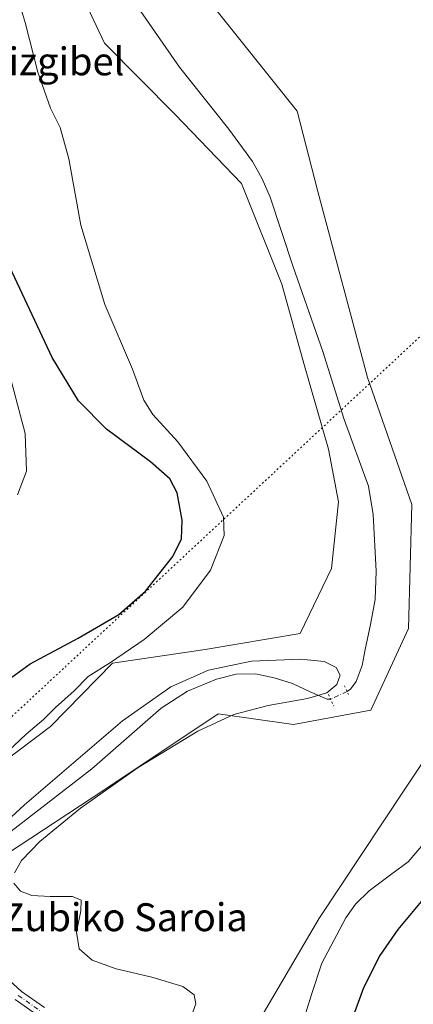
# Model space of a CAD drawing. Units: metres. Extents: x 627400 to 630854, y 4757376 to 4759754.
# Drawn here: x 630095 to 630208, y 4757949 to 4758231 of the extents above; entities that cross this region are included whole.
import ezdxf
from ezdxf.enums import TextEntityAlignment as Align

# ---------------------------------------------------------------- set-up
doc = ezdxf.new("R2010")
doc.units = ezdxf.units.M
doc.header["$MEASUREMENT"] = 0
doc.linetypes.add('DGN Style 4', pattern=[2.6384748266838614, 1.318413404963828, -0.6592067024819142, 0.001648016756204785, -0.6592067024819142])
doc.linetypes.add('DGN Style 5', pattern=[1.1536117293433497, 0.4944050268614355, -0.6592067024819142])
for name, color, linetype, lineweight in [('Arbolado forestal CxS', 92, 'Continuous', 0), ('Corriente natural lineal', 142, 'Continuous', 13), ('Corriente natural lineal oculto', 9, 'DGN Style 4', 13), ('Curva de nivel maestra', 30, 'Continuous', 30), ('Curva de nivel normal', 30, 'Continuous', 0), ('Pista no pavimentada Cxs', 111, 'Continuous', 0), ('Pista no pavimentada eje', 91, 'DGN Style 4', 0), ('Prado CxS', 92, 'Continuous', 0), ('Puente lineal', 2, 'DGN Style 5', 0), ('Texto cartográfico', 7, 'Continuous', 0), ('Vía pecuaria eje', 92, 'DGN Style 5', 0)]:
    doc.layers.add(name, color=color, linetype=linetype, lineweight=lineweight)
doc.styles.add('Style-Arial', font='txt')

# ---------------------------------------------------------------- blocks, each defined once
blk = doc.blocks.new('*U9')
at = {"layer": 'Prado CxS', "color": 92, "linetype": 'Continuous', "lineweight": 0}
blk.add_polyline3d([(630102.4212999997, 4758260.328500001, 744.1288999999962), (630119.2824999997, 4758224.5801, 743.6469999999972), (630139.5481000004, 4758204.169700001, 742.8217000000004), (630158.5267000003, 4758184.360099999, 741.7850000000036), (630170.1151000002, 4758155.4549, 741.5124000000069), (630176.4484999999, 4758132.7587, 742.0400999999983), (630183.4688999997, 4758108.1765, 741.5163000000031), (630186.4194999998, 4758093.010299999, 741.5463000000018), (630184.3879000006, 4758073.898499999, 741.3025000000052), (630175.3475000003, 4758055.229699999, 740.812300000005), (630148.1180999996, 4758050.6755, 742.105899999995), (630121.5056999996, 4758046.772299999, 745.9428999999947), (630103.7153000003, 4758028.538699999, 744.7431000000071), (630080.2575000003, 4758010.937100001, 745.5610000000015)], dxfattribs=at)
blk = doc.blocks.new('*U19')
at = {"layer": 'Prado CxS', "color": 92, "linetype": 'Continuous', "lineweight": 0}
for points in [[(630228.4115000004, 4758045.2433, 742.5473999999958), (630205.1765000002, 4758010.3059, 741.3549999999959), (630180.7213000003, 4757973.4297, 743.4542999999976), (630160.6482999995, 4757939.214299999, 742.1353999999993)], [(630038.7774999999, 4757914.657500001, 737.7734000000055), (630068.4182000002, 4757962.742699999, 737.6098999999958), (630091.1710999999, 4757991.949100001, 738.8052000000025), (630119.2978999997, 4758010.5033, 739.2338000000018), (630151.8827000001, 4758032.2105, 740.3591000000015), (630173.5028999997, 4758029.1339, 740.7069999999949), (630195.6971000005, 4758033.2283, 740.5237000000053), (630206.4757000003, 4758056.7139, 740.7896999999939), (630207.4297000002, 4758092.313899999, 741.0608000000066), (630194.6807000004, 4758128.699100001, 741.5402000000031), (630180.4168999996, 4758182.0405, 742.1750000000029), (630174.5075000003, 4758205.123500001, 742.4600999999967), (630146.2062999997, 4758240.560500001, 743.0038000000059), (630128.9137000004, 4758268.674699999, 742.9161000000023), (630098.8053000001, 4758300.250499999, 743.3237999999984), (630073.8519000001, 4758329.4253, 743.9716999999946), (630065.9351000005, 4758340.008500001, 744.3378999999986), (630060.0329, 4758370.339500001, 744.3678999999976), (630063.7543000003, 4758388.784299999, 744.9176000000007), (630085.8324999996, 4758425.476700001, 744.1897999999928), (630088.5509000003, 4758469.3057, 747.047000000006), (630079.0963000003, 4758489.649900001, 747.4548999999971), (630062.0088000001, 4758510.146299999, 747.6132000000072), (630045.2096999995, 4758519.851700001, 747.6490999999951)]]:
    blk.add_polyline3d(points, dxfattribs=at)

msp = doc.modelspace()

# ---------------------------------------------------------------- linework, layer by layer
at = {"layer": 'Arbolado forestal CxS', "color": 92, "linetype": 'Continuous', "lineweight": 0}
for points in [[(630045.2096999995, 4758519.851700001, 747.6490999999951), (630062.0088000001, 4758510.146299999, 747.6132000000072), (630079.0963000003, 4758489.649900001, 747.4548999999971), (630088.5509000003, 4758469.3057, 747.047000000006), (630085.8324999996, 4758425.476700001, 744.1897999999928), (630063.7543000003, 4758388.784299999, 744.9176000000007), (630060.0329, 4758370.339500001, 744.3678999999976), (630065.9351000005, 4758340.008500001, 744.3378999999986), (630073.8519000001, 4758329.4253, 743.9716999999946), (630098.8053000001, 4758300.250499999, 743.3237999999984), (630128.9137000004, 4758268.674699999, 742.9161000000023), (630146.2062999997, 4758240.560500001, 743.0038000000059), (630174.5075000003, 4758205.123500001, 742.4600999999967), (630180.4168999996, 4758182.0405, 742.1750000000029), (630194.6807000004, 4758128.699100001, 741.5402000000031), (630207.4297000002, 4758092.313899999, 741.0608000000066), (630206.4757000003, 4758056.7139, 740.7896999999939), (630195.6971000005, 4758033.2283, 740.5237000000053), (630173.5028999997, 4758029.1339, 740.7069999999949), (630151.8827000001, 4758032.2105, 740.3591000000015), (630119.2978999997, 4758010.5033, 739.2338000000018), (630091.1710999999, 4757991.949100001, 738.8052000000025), (630068.4182000002, 4757962.742699999, 737.6098999999958), (630038.7774999999, 4757914.657500001, 737.7734000000055)], [(630045.2096999995, 4758519.851700001, 747.6490999999951), (630062.0088000001, 4758510.146299999, 747.6132000000072), (630079.0963000003, 4758489.649900001, 747.4548999999971), (630088.5509000003, 4758469.3057, 747.047000000006), (630085.8324999996, 4758425.476700001, 744.1897999999928), (630063.7543000003, 4758388.784299999, 744.9176000000007), (630060.0329, 4758370.339500001, 744.3678999999976), (630065.9351000005, 4758340.008500001, 744.3378999999986), (630073.8519000001, 4758329.4253, 743.9716999999946), (630098.8053000001, 4758300.250499999, 743.3237999999984), (630128.9137000004, 4758268.674699999, 742.9161000000023), (630146.2062999997, 4758240.560500001, 743.0038000000059), (630174.5075000003, 4758205.123500001, 742.4600999999967), (630180.4168999996, 4758182.0405, 742.1750000000029), (630194.6807000004, 4758128.699100001, 741.5402000000031), (630207.4297000002, 4758092.313899999, 741.0608000000066), (630206.4757000003, 4758056.7139, 740.7896999999939), (630195.6971000005, 4758033.2283, 740.5237000000053), (630173.5028999997, 4758029.1339, 740.7069999999949), (630151.8827000001, 4758032.2105, 740.3591000000015), (630119.2978999997, 4758010.5033, 739.2338000000018), (630091.1710999999, 4757991.949100001, 738.8052000000025), (630068.4182000002, 4757962.742699999, 737.6098999999958), (630038.7774999999, 4757914.657500001, 737.7734000000055)], [(630025.3088999996, 4757933.6161, 741.1735000000045), (630046.4596999995, 4757961.3793, 741.459400000007), (630034.2977, 4757978.619700001, 743.6622000000062), (630045.8995000003, 4757989.473099999, 744.1989999999934), (630058.7903000005, 4757994.428900001, 744.0084000000061), (630070.6889000004, 4758003.849300001, 745.695000000007), (630072.0122999996, 4758004.642899999, 745.6716000000015), (630080.6057000002, 4758009.796700001, 745.2685000000056), (630080.2575000003, 4758010.937100001, 745.5610000000015), (630103.7153000003, 4758028.538699999, 744.7431000000071), (630121.5056999996, 4758046.772299999, 745.9428999999947), (630148.1180999996, 4758050.6755, 742.105899999995), (630175.3475000003, 4758055.229699999, 740.812300000005), (630184.3879000006, 4758073.898499999, 741.3025000000052), (630186.4194999998, 4758093.010299999, 741.5463000000018), (630183.4688999997, 4758108.1765, 741.5163000000031), (630176.4484999999, 4758132.7587, 742.0400999999983), (630170.1151000002, 4758155.4549, 741.5124000000069), (630158.5267000003, 4758184.360099999, 741.7850000000036), (630139.5481000004, 4758204.169700001, 742.8217000000004), (630119.2824999997, 4758224.5801, 743.6469999999972), (630102.4212999997, 4758260.328500001, 744.1288999999962)], [(630102.4212999997, 4758260.328500001, 744.1288999999962), (630119.2824999997, 4758224.5801, 743.6469999999972), (630139.5481000004, 4758204.169700001, 742.8217000000004), (630158.5267000003, 4758184.360099999, 741.7850000000036), (630170.1151000002, 4758155.4549, 741.5124000000069), (630176.4484999999, 4758132.7587, 742.0400999999983), (630183.4688999997, 4758108.1765, 741.5163000000031), (630186.4194999998, 4758093.010299999, 741.5463000000018), (630184.3879000006, 4758073.898499999, 741.3025000000052), (630175.3475000003, 4758055.229699999, 740.812300000005), (630148.1180999996, 4758050.6755, 742.105899999995), (630121.5056999996, 4758046.772299999, 745.9428999999947), (630103.7153000003, 4758028.538699999, 744.7431000000071), (630080.2575000003, 4758010.937100001, 745.5610000000015)], [(630160.6482999995, 4757939.214299999, 742.1353999999993), (630180.7213000003, 4757973.4297, 743.4542999999976), (630205.1765000002, 4758010.3059, 741.3549999999959), (630228.4115000004, 4758045.2433, 742.5473999999958)], [(630160.6482999995, 4757939.214299999, 742.1353999999993), (630180.7213000003, 4757973.4297, 743.4542999999976), (630205.1765000002, 4758010.3059, 741.3549999999959), (630228.4115000004, 4758045.2433, 742.5473999999958)]]:
    msp.add_polyline3d(points, dxfattribs=at)
at = {"layer": 'Corriente natural lineal', "color": 142, "linetype": 'Continuous', "lineweight": 13}
for points in [[(630117.8777999999, 4758256.165899999, 742.2648999999948), (630127.2901, 4758237.280099999, 741.6460999999982), (630140.7301000003, 4758217.690099999, 741.4027999999962), (630154.9401000004, 4758199.960100001, 741.1683000000049), (630161.6601, 4758190.670100001, 740.5721000000049), (630164.5000999998, 4758185.690099999, 740.678899999999), (630166.7801000001, 4758180.440099999, 740.7605999999942), (630173.3701, 4758160.4101, 740.4435999999987), (630181.8800999997, 4758136.1601, 741.2167999999947), (630187.9600999998, 4758116.640100001, 740.7801000000036), (630194.9401000004, 4758097.5001, 740.4180000000051), (630196.3201000001, 4758089.4101, 740.2373999999982), (630197.1801000005, 4758073.140100001, 739.2507999999943), (630196.8601000002, 4758065.050100001, 739.084799999997), (630195.5800999999, 4758057.860099999, 739.7452999999952), (630193.9801000003, 4758050.720100001, 740.2223999999987), (630193.1601, 4758046.0801, 740.3674000000028), (630191.4801000003, 4758041.5001, 740.0387999999948), (630189.8101000005, 4758039.3201, 739.8745999999956), (630188.8601000002, 4758038.630100001, 739.8080000000047)], [(630184.0900999998, 4758036.440099999, 739.9379000000046), (630183.1601, 4758036.440099999, 739.9404999999971), (630178.2301000003, 4758038.5001, 739.5746999999974), (630173.1801000005, 4758040.920100001, 739.551900000006), (630167.9001000002, 4758042.530099999, 739.6009999999952), (630162.5500999996, 4758043.6801, 739.6585000000051), (630156.9801000003, 4758043.610099999, 739.6741999999941), (630151.4200999998, 4758042.200099999, 739.4443000000028), (630143.0601000005, 4758038.6801, 738.5485000000045), (630135.5401, 4758033.880100001, 739.4370999999956), (630115.6401000004, 4758016.4801, 739.2863000000071), (630089.4101, 4757996.140100001, 739.0782000000036), (630082.3601000002, 4757989.7301, 738.2690000000002), (630077.3701, 4757983.420100001, 738.263300000006), (630074.7200999996, 4757979.3101, 739.3441000000021)]]:
    msp.add_polyline3d(points, dxfattribs=at)
at = {"layer": 'Corriente natural lineal oculto', "color": 9, "linetype": 'DGN Style 4', "lineweight": 13, "extrusion": (0.0224847843700599, 0.01032320289304355, 0.9996938861240781), "elevation": 64027.44031772934, "flags": 128}
msp.add_lwpolyline([(4061133.858334557, -2557178.606161279), (4061133.858334558, -2557173.355839954)], dxfattribs=at)
at = {"layer": 'Curva de nivel maestra', "color": 30, "linetype": 'Continuous', "lineweight": 30, "elevation": 750.0000000000001, "flags": 128}
for points in [[(630090.5800000001, 4758041.2401), (630097.9000000004, 4758046.5601), (630111.6799999997, 4758053.9101), (630123.3700000001, 4758060.690099999), (630131, 4758067.360099999), (630138.7999999998, 4758077.360099999), (630141.3099999997, 4758082.390100001), (630141.5599999997, 4758087.8101), (630140.0999999996, 4758095.5701), (630137.9900000002, 4758099.600099999), (630132.4199999999, 4758104.5001), (630119.8600000005, 4758113.920100001), (630111.79, 4758122.0001), (630104.2599999999, 4758134.420100001), (630090.6200000001, 4758163.390100001)], [(630211.4800000006, 4757980.090100001), (630203.3600000005, 4757970.360099999), (630198.25, 4757962.920100001), (630193.5, 4757953.590100001), (630187.6299999999, 4757937.4001)]]:
    msp.add_lwpolyline(points, dxfattribs=at)
at = {"layer": 'Curva de nivel normal', "color": 30, "linetype": 'Continuous', "lineweight": 0, "flags": 128}
for points, elevation in [([(630089.6399999997, 4758019.550000001), (630096.7599999999, 4758026.430000001), (630101.7800000003, 4758030.57), (630105.1699999999, 4758034), (630110.5800000001, 4758038.77), (630114.54, 4758042.92), (630120.9299999997, 4758046.99), (630130.6699999999, 4758053.529999999), (630141.6699999999, 4758062.779999999), (630149.6600000003, 4758073.470000001), (630153.5800000001, 4758083.34), (630153.3399999999, 4758088.66), (630148.5599999997, 4758098.980000001), (630140.3200000003, 4758110.24), (630133.0899999999, 4758118.039999999), (630130.4900000002, 4758122.230000001), (630127.2300000006, 4758131.119999999), (630119.3700000001, 4758149.689999999), (630112.4800000006, 4758172.439999999), (630108.9900000002, 4758191.41), (630106.4800000006, 4758200.439999999), (630103.7999999998, 4758206.01), (630100.0899999999, 4758216.300000001), (630096.4500000002, 4758230.5), (630094.5199999996, 4758237.300000001)], 745), ([(630094.29, 4758095.050000001), (630096.8799999999, 4758101.800000001), (630096.4400000004, 4758112.600000001), (630092.4900000002, 4758127.800000001)], 755.0000000000001), ([(630093.4000000004, 4757986.560000001), (630095.4000000004, 4757990.109999999), (630100.6600000003, 4757995.600000001), (630112.3499999996, 4758005.16), (630128.8700000001, 4758016.789999999), (630146.0599999997, 4758027.289999999), (630156.3700000001, 4758032.029999999), (630166.2300000006, 4758034.600000001), (630177.4800000006, 4758036.609999999), (630183.0099999999, 4758038.279999999), (630185.9299999997, 4758040.630000001), (630186.8499999996, 4758043.32), (630185.7100000001, 4758045.49), (630182.2999999998, 4758047.199999999), (630175.5499999998, 4758047.939999999), (630161.4000000004, 4758047.300000001), (630149.0700000003, 4758044.789999999), (630138.2599999999, 4758039.980000001), (630124.4199999999, 4758030.25), (630096.3099999997, 4758006.08), (630056.0300000003, 4757969.01)], 740), ([(630210.7199999997, 4757994.9), (630206.3300000001, 4757989.77), (630201.6399999997, 4757986.359999999), (630195.1299999999, 4757981.42), (630191.2100000001, 4757977.66), (630188.4500000002, 4757973.680000001), (630181.5899999999, 4757960.680000001), (630178.6500000004, 4757951.680000001), (630175.7699999996, 4757942.4)], 745), ([(630143.7000000002, 4757944.289999999), (630145.4199999999, 4757949.029999999), (630144.9699999997, 4757951.58), (630141.75, 4757953.99), (630132.8700000001, 4757956.699999999), (630122.6299999999, 4757959.060000001), (630115.7000000002, 4757961.550000001), (630112.0099999999, 4757964.779999999), (630111.1900000004, 4757969.539999999), (630112.5, 4757975.67), (630112.54, 4757978.789999999), (630110.0999999996, 4757979.810000001), (630103.6600000003, 4757979.859999999), (630098.4199999999, 4757980.140000001), (630095.1100000005, 4757981.32), (630093.2800000003, 4757983.680000001)], 740)]:
    msp.add_lwpolyline(points, dxfattribs=dict(at, elevation=elevation))
at = {"layer": 'Pista no pavimentada Cxs', "color": 111, "linetype": 'Continuous', "lineweight": 0}
for points in [[(630089.5301000001, 4757957.9801, 743.0708000000013), (630095.4402000001, 4757952.5801, 739.5669000000053), (630102.0000999998, 4757948.0001, 749.7320000000037)], [(630089.5301000001, 4757957.9801, 743.0708000000013), (630095.4402000001, 4757952.5801, 739.5669000000053), (630102.0000999998, 4757948.0001, 749.7320000000037)], [(630100.3602, 4757945.5101, 747.6530000000057), (630093.5701000001, 4757950.2501, 739.6517000000022)], [(630100.3602, 4757945.5101, 747.6530000000057), (630093.5701000001, 4757950.2501, 739.6517000000022)]]:
    msp.add_polyline3d(points, dxfattribs=at)
at = {"layer": 'Pista no pavimentada eje', "color": 91, "linetype": 'DGN Style 4', "lineweight": 0}
msp.add_polyline3d([(630094.5050999997, 4757951.415100001, 739.6083999999975), (630101.1801000005, 4757946.755100001, 749.1074999999983)], dxfattribs=at)
at = {"layer": 'Prado CxS', "color": 92, "linetype": 'Continuous', "lineweight": 0}
for points in [[(630045.2096999995, 4758519.851700001, 747.6490999999951), (630062.0088000001, 4758510.146299999, 747.6132000000072), (630079.0963000003, 4758489.649900001, 747.4548999999971), (630088.5509000003, 4758469.3057, 747.047000000006), (630085.8324999996, 4758425.476700001, 744.1897999999928), (630063.7543000003, 4758388.784299999, 744.9176000000007), (630060.0329, 4758370.339500001, 744.3678999999976), (630065.9351000005, 4758340.008500001, 744.3378999999986), (630073.8519000001, 4758329.4253, 743.9716999999946), (630098.8053000001, 4758300.250499999, 743.3237999999984), (630128.9137000004, 4758268.674699999, 742.9161000000023), (630146.2062999997, 4758240.560500001, 743.0038000000059), (630174.5075000003, 4758205.123500001, 742.4600999999967), (630180.4168999996, 4758182.0405, 742.1750000000029), (630194.6807000004, 4758128.699100001, 741.5402000000031), (630207.4297000002, 4758092.313899999, 741.0608000000066), (630206.4757000003, 4758056.7139, 740.7896999999939), (630195.6971000005, 4758033.2283, 740.5237000000053), (630173.5028999997, 4758029.1339, 740.7069999999949), (630151.8827000001, 4758032.2105, 740.3591000000015), (630119.2978999997, 4758010.5033, 739.2338000000018), (630091.1710999999, 4757991.949100001, 738.8052000000025), (630068.4182000002, 4757962.742699999, 737.6098999999958), (630038.7774999999, 4757914.657500001, 737.7734000000055)], [(630102.4212999997, 4758260.328500001, 744.1288999999962), (630119.2824999997, 4758224.5801, 743.6469999999972), (630139.5481000004, 4758204.169700001, 742.8217000000004), (630158.5267000003, 4758184.360099999, 741.7850000000036), (630170.1151000002, 4758155.4549, 741.5124000000069), (630176.4484999999, 4758132.7587, 742.0400999999983), (630183.4688999997, 4758108.1765, 741.5163000000031), (630186.4194999998, 4758093.010299999, 741.5463000000018), (630184.3879000006, 4758073.898499999, 741.3025000000052), (630175.3475000003, 4758055.229699999, 740.812300000005), (630148.1180999996, 4758050.6755, 742.105899999995), (630121.5056999996, 4758046.772299999, 745.9428999999947), (630103.7153000003, 4758028.538699999, 744.7431000000071), (630080.2575000003, 4758010.937100001, 745.5610000000015)], [(630160.6482999995, 4757939.214299999, 742.1353999999993), (630180.7213000003, 4757973.4297, 743.4542999999976), (630205.1765000002, 4758010.3059, 741.3549999999959), (630228.4115000004, 4758045.2433, 742.5473999999958)]]:
    msp.add_polyline3d(points, dxfattribs=at)
at = {"layer": 'Puente lineal', "color": 2, "linetype": 'DGN Style 5', "lineweight": 0, "extrusion": (0.876422469912607, 0.4613883754253399, 0.1378565241642606), "elevation": 2747718.873887676, "flags": 128}
msp.add_lwpolyline([(3916687.660702831, -381685.1607944482), (3916685.850820555, -381684.5614722451), (3916684.21978453, -381683.9893093536)], dxfattribs=at)
at = {"layer": 'Puente lineal', "color": 2, "linetype": 'DGN Style 5', "lineweight": 0, "extrusion": (-0.2301813267372153, 0.4829294506536472, 0.8448643101190046), "elevation": 2153373.637241982, "flags": 128}
msp.add_lwpolyline([(-2616067.689534045, -3399297.949436591), (-2616067.689534045, -3399293.740499326)], dxfattribs=at)
at = {"layer": 'Vía pecuaria eje', "color": 92, "linetype": 'DGN Style 5', "lineweight": 0}
msp.add_polyline3d([(630820.5546000004, 4758557.2939, 799.7663999999932), (630820.2602000004, 4758557.251599999, 799.6790000000037), (630805.3302999996, 4758557.868899999, 796.3046000000032), (630781.9463999998, 4758563.257300001, 791.9048999999941), (630767.7845000002, 4758567.061600001, 790.5151999999945), (630756.7476000005, 4758566.5428, 788.2004000000015), (630747.1026, 4758564.221999999, 788.8390999999974), (630739.8594000004, 4758553.1271, 785.0785999999936), (630658.5091000004, 4758523.546499999, 770.0494000000036), (630557.5603, 4758464.0723, 758.2477999999975), (629925.5330999997, 4757875.9198, 744.075800000006), (629670.7462999999, 4757657.9409, 747.4553000000016), (629558.8398000002, 4757622.604800001, 783.7076999999991), (629416.6123000003, 4757638.149499999, 819.3698000000004), (629208.3278999999, 4757653.8343, 815.3687999999966), (629081.1945000002, 4757623.611500001, 810.7856999999932), (628943.7632999998, 4757552.756800001, 795.5804999999964), (628847.0344000002, 4757497.0614, 802.3701000000001), (628724.7969000004, 4757410.928400001, 797.7666999999929), (628712.8483999996, 4757400.328500001, 783.2379999999977)], dxfattribs=at)

# ---------------------------------------------------------------- block references
at = {"layer": 'Prado CxS', "color": 92, "linetype": 'Continuous', "lineweight": 0}
for name in ['*U19', '*U9']:
    msp.add_blockref(name, (0, 0), dxfattribs=at)

# ---------------------------------------------------------------- texts
at = {"layer": 'Texto cartográfico', "color": 7, "linetype": 'Continuous', "lineweight": 0, "style": 'Style-Arial'}
for s, p in [('Elizgibel', (630103.565726829, 4758219.39015)), ('Zubiko Saroia', (630125.019460976, 4757973.87015))]:
    msp.add_text(s, height=8, dxfattribs=at).set_placement(p, align=Align.MIDDLE_CENTER)

doc.saveas('drawing.dxf')
